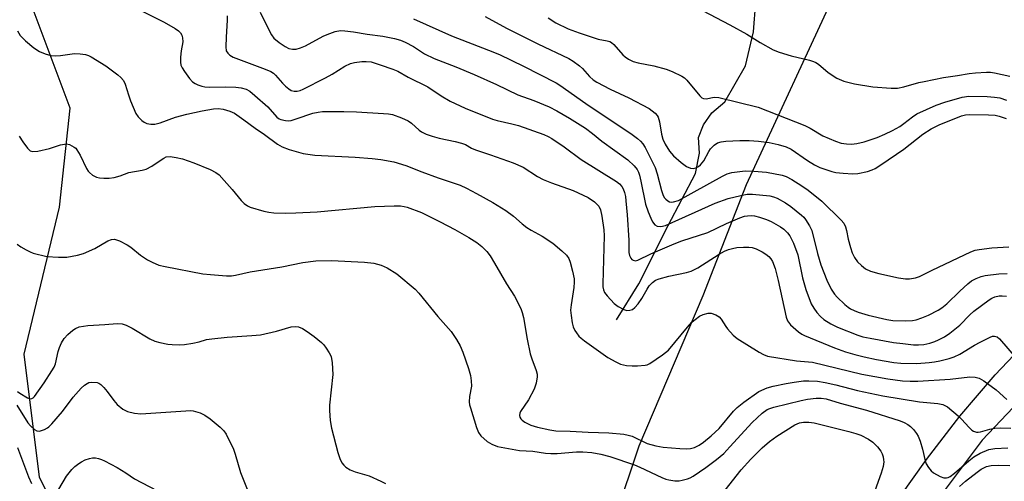
# Model space of a CAD drawing. Units: inches. Extents: x 1327761 to 1333761, y 509447 to 513447.
# Drawn here: x 1330151 to 1330418, y 509648 to 509773 of the extents above; entities that cross this region are included whole.
import ezdxf

# ---------------------------------------------------------------- set-up
doc = ezdxf.new("R2010")
doc.units = ezdxf.units.IN
doc.header["$MEASUREMENT"] = 0
for name, color, linetype in [('HYDRO-Single Line Stream', 4, 'Continuous'), ('NTRL-Trees', 3, 'Continuous'), ('TRANS-Non Street Sidewalk', 7, 'Continuous'), ('Undefined', 1, 'Continuous')]:
    doc.layers.add(name, color=color, linetype=linetype)

msp = doc.modelspace()

# ---------------------------------------------------------------- linework, layer by layer
at = {"layer": 'HYDRO-Single Line Stream'}
msp.add_lwpolyline([(1330312.81, 509691.88), (1330318.9, 509701.6), (1330326.82, 509717.4), (1330334.29, 509731.53), (1330335.35, 509737), (1330335.05, 509741.25), (1330336.43, 509744.74), (1330338.71, 509747.93), (1330342.21, 509750.97), (1330347.84, 509760.69), (1330349.98, 509769.96), (1330350.6, 509778.01)], dxfattribs=at)
at = {"layer": 'NTRL-Trees'}
msp.add_lwpolyline([(1330373.02, 509782.59), (1330348.02, 509728.43), (1330336.26, 509698.34), (1330318.85, 509657.59), (1330306.35, 509620.09), (1330290.11, 509587), (1330281.35, 509540.93), (1330260.52, 509503.43), (1330223.02, 509495.09), (1330189.69, 509536.76), (1330181.35, 509557.59), (1330175.76, 509599.04), (1330165.73, 509630.13), (1330156.35, 509649.26), (1330152.19, 509682.59), (1330161.72, 509722.42), (1330164.69, 509749.26), (1330152.19, 509782.59)], dxfattribs=at)
at = {"layer": 'TRANS-Non Street Sidewalk'}
for points in [[(1330375.96, 509624.52, 0), (1330396.96, 509653.98, 0), (1330405.95, 509665.73, 0), (1330415.56, 509676.99, 0), (1330425.75, 509687.71, 0)], [(1330428.9, 509677.04, 0), (1330412.01, 509659.28, 0), (1330393.6, 509634.68, 0)]]:
    msp.add_polyline3d(points, dxfattribs=at)
at = {"layer": 'Undefined'}
for points, elevation in [([(1330182.41, 509776.45), (1330190.18, 509772.55), (1330193.12, 509770.85), (1330194.02, 509770.21), (1330194.57, 509769.66), (1330194.95, 509769), (1330195.16, 509768.27), (1330195.19, 509767.22), (1330194.75, 509764.76), (1330194.59, 509763.08), (1330194.58, 509761.7), (1330194.7, 509760.91), (1330195.04, 509760.13), (1330195.67, 509759.15), (1330197.05, 509757.23), (1330197.84, 509756.39), (1330198.53, 509755.94), (1330199.29, 509755.57), (1330200.35, 509755.16), (1330201.16, 509754.97), (1330202.55, 509754.89), (1330206.73, 509755.01), (1330209.61, 509754.95), (1330211.03, 509754.78), (1330212.41, 509754.37), (1330213.41, 509753.81), (1330214.77, 509752.69), (1330218.26, 509749.55), (1330220.68, 509746.82), (1330221.31, 509746.37), (1330221.8, 509746.14), (1330223.06, 509745.85), (1330223.81, 509745.83), (1330224.55, 509745.92), (1330225.94, 509746.3), (1330230.44, 509747.86), (1330231.89, 509748.18), (1330233.05, 509748.32), (1330238.87, 509748.33), (1330242.32, 509748.2), (1330249.65, 509747.81), (1330251, 509747.68), (1330252.07, 509747.48), (1330254.5, 509746.61), (1330256.33, 509745.8), (1330257.21, 509745.15), (1330259.27, 509743.3), (1330259.97, 509742.83), (1330261.23, 509742.22), (1330262.83, 509741.64), (1330264.72, 509741.08), (1330269.1, 509740.21), (1330270.78, 509739.76), (1330271.85, 509739.35), (1330273.55, 509738.4), (1330274.59, 509737.94), (1330278.65, 509736.61), (1330284.84, 509734.39), (1330287.55, 509733.2), (1330291.37, 509730.74), (1330292.91, 509729.93), (1330295.24, 509729.03), (1330301.11, 509726.95), (1330305.15, 509725.03), (1330306.85, 509723.83), (1330308, 509722.64), (1330308.49, 509721.67), (1330308.88, 509719.98), (1330309.4, 509716.25), (1330309.51, 509714.66), (1330309.1, 509701.64), (1330309.12, 509700.8), (1330309.28, 509700.03), (1330309.62, 509699.3), (1330310.26, 509698.4), (1330312.17, 509696.33), (1330313.26, 509695.44), (1330314.84, 509694.65), (1330315.66, 509694.42), (1330316.45, 509694.44), (1330317.17, 509694.7), (1330317.82, 509695.18), (1330318.74, 509696.24), (1330319.74, 509697.62), (1330321.12, 509700.15), (1330321.71, 509701.04), (1330322.59, 509702.02), (1330323.41, 509702.57), (1330324.43, 509702.95), (1330327.05, 509703.67), (1330331.79, 509704.66), (1330333.12, 509705.09), (1330334.88, 509705.98), (1330340.72, 509709.65), (1330342.16, 509710.43), (1330343.2, 509710.88), (1330344.31, 509711.23), (1330345.47, 509711.46), (1330347.26, 509711.6), (1330348.75, 509711.6), (1330349.62, 509711.46), (1330350.75, 509711.14), (1330352.34, 509710.33), (1330353.31, 509709.7), (1330354.15, 509709), (1330354.66, 509708.43), (1330355.11, 509707.7), (1330355.83, 509705.81), (1330356.72, 509702.55), (1330358.82, 509692.63), (1330359.25, 509691.6), (1330360.05, 509690.49), (1330362.21, 509688.63), (1330363.14, 509687.97), (1330363.85, 509687.6), (1330371.94, 509684.23), (1330374.99, 509683.19), (1330377.52, 509682.43), (1330380.01, 509681.85), (1330383.36, 509681.15), (1330388.08, 509680.3), (1330389.95, 509680.16), (1330394.34, 509680.06), (1330397.6, 509680.3), (1330399.08, 509680.48), (1330400.52, 509680.75), (1330403.08, 509681.37), (1330404.44, 509681.81), (1330405.95, 509682.55), (1330409.94, 509684.98), (1330411.49, 509685.84), (1330414.15, 509687.18), (1330414.85, 509687.41), (1330415.33, 509687.44), (1330416.07, 509687.23), (1330416.72, 509686.72), (1330421.76, 509680.88)], 248), ([(1330336.17, 509775.74), (1330343.58, 509771.82), (1330348.2, 509769.29), (1330351.76, 509767.01), (1330355.35, 509765.05), (1330356.96, 509764.43), (1330360.25, 509763.39), (1330365.15, 509762.26), (1330366.27, 509761.92), (1330366.94, 509761.6), (1330367.59, 509761.17), (1330370.22, 509758.91), (1330372.62, 509757.32), (1330374.53, 509756.59), (1330377.4, 509755.85), (1330382.36, 509755.01), (1330387.34, 509754.68), (1330389.09, 509754.68), (1330390.73, 509755.01), (1330394.84, 509756.18), (1330396.28, 509756.5), (1330401.53, 509757.51), (1330405.35, 509758.06), (1330408.48, 509758.65), (1330410.22, 509758.84), (1330413.17, 509758.99), (1330414.31, 509758.97), (1330415.39, 509758.83), (1330419.55, 509757.92)], 236), ([(1330207.2, 509774.25), (1330207.25, 509773.12), (1330206.92, 509768.51), (1330206.83, 509765.84), (1330207, 509764.74), (1330207.38, 509764.11), (1330207.92, 509763.6), (1330208.85, 509763.09), (1330217.51, 509759.84), (1330219.11, 509759.14), (1330219.76, 509758.71), (1330220.37, 509758.18), (1330222.25, 509755.97), (1330223.07, 509755.16), (1330223.94, 509754.43), (1330224.63, 509754), (1330225.41, 509753.81), (1330226.23, 509753.84), (1330227.05, 509754.03), (1330227.84, 509754.35), (1330233.92, 509757.45), (1330235.71, 509758.46), (1330239.17, 509760.62), (1330240.69, 509761.33), (1330241.77, 509761.63), (1330243.79, 509761.87), (1330244.94, 509761.91), (1330246.26, 509761.75), (1330248.77, 509761), (1330252.14, 509759.81), (1330253.5, 509759.24), (1330256.33, 509757.61), (1330261.69, 509754.97), (1330265.28, 509752.59), (1330267.75, 509751.1), (1330271.78, 509749.26), (1330279.22, 509746.29), (1330280.51, 509745.9), (1330284.46, 509744.99), (1330286.24, 509744.49), (1330293.12, 509742.05), (1330294.3, 509741.54), (1330295.28, 509741.01), (1330298.66, 509738.74), (1330303.25, 509735.33), (1330312.81, 509729.34), (1330313.63, 509728.73), (1330314.27, 509728.03), (1330314.65, 509727.36), (1330315, 509726.35), (1330315.24, 509725.27), (1330315.4, 509724.11), (1330315.77, 509720.31), (1330316.18, 509713.45), (1330316.21, 509710.1), (1330316.4, 509709.32), (1330316.71, 509708.62), (1330317, 509708.25), (1330317.37, 509708.01), (1330318.03, 509707.89), (1330318.63, 509708.02), (1330322.14, 509709.71), (1330328.47, 509712.47), (1330330.59, 509713.25), (1330337.6, 509715.53), (1330342.64, 509717.94), (1330346.29, 509719.51), (1330347.6, 509719.92), (1330348.4, 509720.07), (1330349.47, 509720.1), (1330350.29, 509720.01), (1330351.65, 509719.68), (1330353.5, 509719.04), (1330354.79, 509718.5), (1330356.08, 509717.81), (1330357.33, 509717.06), (1330358.22, 509716.4), (1330359.19, 509715.47), (1330359.84, 509714.62), (1330360.86, 509712.68), (1330362.04, 509709.5), (1330363.26, 509703.21), (1330364.17, 509700.09), (1330365.65, 509696.23), (1330366.33, 509694.99), (1330367.16, 509693.82), (1330368.17, 509692.75), (1330369.06, 509691.97), (1330370.93, 509690.78), (1330372.78, 509689.92), (1330378.3, 509687.69), (1330379.69, 509687.27), (1330381.64, 509686.85), (1330387.94, 509685.76), (1330390.53, 509685.43), (1330393.41, 509685.13), (1330394.79, 509685.08), (1330396.16, 509685.19), (1330397.79, 509685.51), (1330399.15, 509685.95), (1330400.21, 509686.41), (1330401.77, 509687.28), (1330403.25, 509688.25), (1330405.92, 509690.44), (1330408.69, 509693.24), (1330409.73, 509694.19), (1330413.92, 509697.32), (1330414.67, 509697.75), (1330415.48, 509698.07), (1330416.62, 509698.34), (1330417.48, 509698.4), (1330418.61, 509698.24)], 246), ([(1330257.73, 509773.41), (1330268.12, 509768.8), (1330278.08, 509764.97), (1330281.08, 509763.74), (1330287.63, 509760.65), (1330296.43, 509756.09), (1330297.51, 509755.46), (1330304.5, 509750.48), (1330317.11, 509742.09), (1330318.54, 509741.05), (1330319.33, 509740.32), (1330320, 509739.52), (1330320.6, 509738.54), (1330323.33, 509733.11), (1330323.86, 509731.46), (1330325.02, 509726.93), (1330325.49, 509725.59), (1330325.86, 509724.95), (1330326.18, 509724.57), (1330326.78, 509724.1), (1330327.22, 509723.88), (1330327.72, 509723.78), (1330328.27, 509723.81), (1330329.64, 509724.21), (1330341.55, 509730.82), (1330342.83, 509731.39), (1330344.14, 509731.8), (1330345.53, 509732.01), (1330347.78, 509732.21), (1330350.07, 509732.2), (1330353.54, 509731.91), (1330357.74, 509731.08), (1330358.82, 509730.72), (1330360.36, 509729.94), (1330363.11, 509728.18), (1330364.81, 509726.98), (1330368.5, 509724.03), (1330373.81, 509718.91), (1330374.51, 509718.04), (1330374.96, 509717.1), (1330375.26, 509716.1), (1330375.7, 509713.7), (1330376.27, 509711.43), (1330376.74, 509710.05), (1330377.4, 509708.75), (1330378.22, 509707.56), (1330379.26, 509706.56), (1330380.41, 509705.68), (1330381.71, 509705.08), (1330383.96, 509704.43), (1330389.33, 509703.28), (1330391.26, 509702.97), (1330392.35, 509703), (1330393.97, 509703.27), (1330395.03, 509703.59), (1330398.48, 509705.33), (1330408.92, 509710.28), (1330410.08, 509710.73), (1330411.2, 509710.97), (1330414.62, 509711.4), (1330419.24, 509711.67)], 242), ([(1330277.19, 509774.09), (1330282.99, 509770.94), (1330291.48, 509766.64), (1330299.87, 509762.68), (1330301.12, 509761.94), (1330302.79, 509760.73), (1330303.63, 509759.96), (1330305.49, 509757.85), (1330306.54, 509756.95), (1330307.46, 509756.32), (1330311.15, 509754.42), (1330316.18, 509752.01), (1330321.72, 509749.11), (1330323.32, 509747.86), (1330323.88, 509747.23), (1330324.12, 509746.82), (1330324.51, 509745.57), (1330325.06, 509742.17), (1330325.39, 509740.87), (1330326.05, 509739.5), (1330327.25, 509737.61), (1330328.29, 509736.35), (1330330.41, 509734.47), (1330331.84, 509733.44), (1330332.87, 509732.96), (1330333.64, 509732.91), (1330334.39, 509733.09), (1330335.08, 509733.43), (1330335.65, 509733.86), (1330336.51, 509734.96), (1330337.86, 509737.5), (1330338.32, 509738.22), (1330339.32, 509739.23), (1330340.25, 509739.85), (1330341.2, 509740.14), (1330342.52, 509740.28), (1330346.25, 509740.48), (1330348.8, 509740.44), (1330351.35, 509740.3), (1330354.23, 509739.92), (1330356.73, 509739.39), (1330358.89, 509738.79), (1330360.19, 509738.14), (1330364.6, 509735.05), (1330366.51, 509733.89), (1330368.03, 509733.18), (1330371.26, 509732.04), (1330372.36, 509731.77), (1330374.34, 509731.57), (1330376.9, 509731.43), (1330378.27, 509731.52), (1330380.9, 509732.08), (1330382.14, 509732.51), (1330383.02, 509732.91), (1330384.5, 509733.84), (1330390.74, 509738.14), (1330395.97, 509742.18), (1330398.16, 509743.66), (1330400.33, 509744.74), (1330406.38, 509747.11), (1330407.47, 509747.38), (1330408.55, 509747.48), (1330413.78, 509747.41), (1330415.51, 509747.31), (1330416.62, 509747.08), (1330418.54, 509746.45)], 240), ([(1330294.26, 509773.73), (1330296.36, 509772.32), (1330299.77, 509770.74), (1330302.73, 509769.62), (1330307.85, 509767.95), (1330310.31, 509767.5), (1330311.03, 509767.27), (1330311.48, 509767.01), (1330312.11, 509766.47), (1330314.59, 509763.72), (1330315.2, 509763.14), (1330316.12, 509762.53), (1330317.38, 509761.92), (1330318.72, 509761.5), (1330322.95, 509760.68), (1330326.28, 509759.84), (1330327.91, 509759.21), (1330330.56, 509757.89), (1330331.3, 509757.41), (1330331.92, 509756.84), (1330335.42, 509752.61), (1330336, 509752.06), (1330336.44, 509751.83), (1330337.14, 509751.79), (1330339.33, 509752.19), (1330340.57, 509752.12), (1330351.22, 509749.47), (1330353.81, 509748.54), (1330363.89, 509744.49), (1330365.34, 509743.78), (1330368.83, 509741.77), (1330372.21, 509740.27), (1330373.82, 509739.77), (1330375.2, 509739.57), (1330376.59, 509739.47), (1330378.03, 509739.61), (1330380.04, 509740.08), (1330383.5, 509741.31), (1330385.63, 509742.2), (1330387.7, 509743.19), (1330389.65, 509744.28), (1330390.77, 509745.05), (1330393.12, 509746.89), (1330394.31, 509747.65), (1330399.55, 509750.02), (1330401.87, 509750.88), (1330406.63, 509752.21), (1330408.41, 509752.48), (1330413.39, 509752.38), (1330415.38, 509752.21), (1330416.83, 509752), (1330418.58, 509751.41)], 238), ([(1330150.4, 509770.15), (1330151.12, 509768.95), (1330152.57, 509767.49), (1330154.83, 509765.57), (1330156.33, 509764.63), (1330157.86, 509763.99), (1330159.44, 509763.53), (1330160.59, 509763.44), (1330162.05, 509763.51), (1330165.86, 509764.02), (1330167.33, 509763.98), (1330168.77, 509763.77), (1330169.6, 509763.51), (1330170.37, 509763.14), (1330174.32, 509760.73), (1330177.58, 509758.3), (1330178.39, 509757.55), (1330179.1, 509756.71), (1330179.6, 509755.7), (1330180.43, 509752.87), (1330181.02, 509751.21), (1330182.5, 509747.8), (1330183.11, 509746.88), (1330184.05, 509745.9), (1330184.68, 509745.41), (1330185.41, 509745.08), (1330186.5, 509744.87), (1330187.62, 509744.89), (1330189.05, 509745.28), (1330193.22, 509746.8), (1330196.28, 509747.61), (1330200.45, 509748.49), (1330203.52, 509749.04), (1330204.78, 509749.12), (1330206.12, 509749), (1330207.95, 509748.46), (1330209.19, 509747.83), (1330211.77, 509746.05), (1330214.84, 509743.79), (1330217.33, 509742.13), (1330220.87, 509739.47), (1330222.11, 509738.78), (1330224.01, 509738.01), (1330227.81, 509736.98), (1330231.03, 509736.46), (1330241.92, 509735.95), (1330246.59, 509735.61), (1330248.93, 509735.36), (1330252.41, 509734.73), (1330255.69, 509733.69), (1330260.04, 509731.96), (1330264.42, 509730.33), (1330270.4, 509728.35), (1330272.11, 509727.57), (1330274.89, 509726.12), (1330279.28, 509723.69), (1330282.84, 509721.53), (1330284.91, 509719.97), (1330287.27, 509717.87), (1330288.54, 509716.88), (1330289.68, 509716.16), (1330292.65, 509714.58), (1330295.59, 509712.65), (1330298.05, 509710.57), (1330299.3, 509709.37), (1330299.92, 509708.45), (1330300.29, 509707.53), (1330300.93, 509705.02), (1330301.33, 509702.97), (1330301.36, 509702.1), (1330301.25, 509700.65), (1330300.51, 509695.97), (1330300.4, 509694.51), (1330300.52, 509693.08), (1330300.81, 509691.08), (1330301.1, 509690.01), (1330301.53, 509689.01), (1330301.96, 509688.32), (1330302.63, 509687.46), (1330303.22, 509686.87), (1330304.14, 509686.14), (1330310.47, 509681.69), (1330312.64, 509680.44), (1330313.92, 509679.84), (1330314.71, 509679.63), (1330315.59, 509679.5), (1330317.09, 509679.41), (1330318.56, 509679.42), (1330320.59, 509679.58), (1330321.14, 509679.71), (1330321.92, 509680.07), (1330325.32, 509682.36), (1330326.91, 509683.63), (1330332.09, 509689.87), (1330333.28, 509691.19), (1330334.14, 509691.99), (1330335.32, 509692.82), (1330336.36, 509693.29), (1330337.71, 509693.68), (1330338.52, 509693.7), (1330339.81, 509693.26), (1330340.72, 509692.66), (1330341.26, 509692.03), (1330342.45, 509690.08), (1330342.96, 509689.4), (1330344.51, 509687.72), (1330345.58, 509686.78), (1330351.49, 509683.08), (1330352.73, 509682.43), (1330353.79, 509682.06), (1330361.64, 509680.76), (1330366, 509680.36), (1330379.36, 509677.14), (1330386.43, 509675.85), (1330390.41, 509675.32), (1330392.46, 509675.21), (1330394.53, 509675.25), (1330403.31, 509675.78), (1330408.65, 509676.41), (1330410.08, 509676.35), (1330411.21, 509676.06), (1330412.46, 509675.34), (1330415.81, 509672.93), (1330418.75, 509670.3)], 250), ([(1330150.84, 509741.6), (1330151.82, 509740.09), (1330153.05, 509738.41), (1330153.84, 509737.65), (1330154.55, 509737.45), (1330155.9, 509737.62), (1330159, 509738.34), (1330162.03, 509739.25), (1330163.13, 509739.5), (1330163.67, 509739.52), (1330164.47, 509739.34), (1330165.72, 509738.7), (1330166.15, 509738.35), (1330166.5, 509737.94), (1330167.33, 509736.5), (1330169.06, 509732.91), (1330169.5, 509732.19), (1330169.86, 509731.76), (1330170.75, 509731.05), (1330171.76, 509730.53), (1330172.59, 509730.35), (1330173.74, 509730.27), (1330175.19, 509730.27), (1330176.58, 509730.48), (1330178.19, 509730.92), (1330180.53, 509731.75), (1330184.17, 509732.46), (1330185.23, 509732.74), (1330186.8, 509733.54), (1330188.56, 509734.64), (1330190.07, 509735.71), (1330190.72, 509736.02), (1330191.75, 509736.12), (1330193.41, 509735.9), (1330195.09, 509735.48), (1330198.16, 509734.42), (1330202.58, 509732.6), (1330204.14, 509731.81), (1330205.02, 509731.12), (1330206.45, 509729.62), (1330208.63, 509727.21), (1330211.06, 509724.22), (1330211.87, 509723.41), (1330212.76, 509722.79), (1330213.5, 509722.41), (1330217.14, 509721.29), (1330218.51, 509721), (1330219.86, 509720.87), (1330222.95, 509720.81), (1330225.85, 509720.89), (1330231.65, 509721.17), (1330247.3, 509722.59), (1330252.5, 509722.8), (1330254.21, 509722.77), (1330255.27, 509722.62), (1330256.1, 509722.4), (1330259.94, 509720.96), (1330265.03, 509718.45), (1330268.97, 509716.35), (1330272.78, 509714.19), (1330274.99, 509712.78), (1330276.34, 509711.73), (1330277.68, 509710.36), (1330278.53, 509709.19), (1330279.77, 509707.25), (1330282.99, 509701.64), (1330285.13, 509698.25), (1330286.87, 509694.95), (1330287.26, 509693.87), (1330287.62, 509692.46), (1330288.63, 509686.65), (1330289.44, 509682.68), (1330289.84, 509681.31), (1330291.05, 509678.16), (1330291.3, 509677.16), (1330291.35, 509676.37), (1330291.06, 509674.68), (1330290.5, 509673.03), (1330288.96, 509670.18), (1330286.81, 509667.02), (1330286.59, 509666.53), (1330286.52, 509665.93), (1330286.63, 509665.5), (1330286.91, 509665.06), (1330287.28, 509664.65), (1330287.93, 509664.17), (1330289.64, 509663.32), (1330291.39, 509662.76), (1330294.73, 509662.03), (1330296.4, 509661.78), (1330300.24, 509661.71), (1330305.11, 509661.4), (1330310.73, 509661.25), (1330314.86, 509660.84), (1330315.96, 509660.64), (1330317.05, 509660.31), (1330321.13, 509658.39), (1330323.52, 509657.67), (1330325.49, 509657.37), (1330330.05, 509656.95), (1330331.77, 509656.89), (1330332.9, 509656.99), (1330333.99, 509657.26), (1330335.24, 509657.88), (1330336.44, 509658.73), (1330338.54, 509660.43), (1330340.66, 509662.45), (1330344.54, 509667.09), (1330345.53, 509668.14), (1330347.35, 509669.57), (1330351.4, 509672.4), (1330353.66, 509673.42), (1330355.33, 509673.89), (1330358.82, 509674.59), (1330361.07, 509674.95), (1330363.59, 509675.3), (1330365.03, 509675.36), (1330367.39, 509675.25), (1330369.45, 509674.88), (1330372.36, 509674.25), (1330378.19, 509672.73), (1330385.04, 509671.26), (1330395.06, 509669.68), (1330399.98, 509669.18), (1330401.39, 509668.89), (1330401.91, 509668.68), (1330402.63, 509668.24), (1330405.49, 509665.87), (1330406.54, 509664.89), (1330408.44, 509662.76), (1330409.24, 509661.98), (1330409.69, 509661.68), (1330410.44, 509661.45), (1330410.98, 509661.43), (1330411.54, 509661.5), (1330414.08, 509662.21), (1330415.5, 509662.49), (1330416.86, 509662.55), (1330419.84, 509662.53)], 252), ([(1330150.31, 509712.38), (1330151.24, 509711.69), (1330152.74, 509710.79), (1330153.77, 509710.25), (1330154.59, 509709.94), (1330158.36, 509709.06), (1330161.48, 509708.84), (1330163.76, 509708.87), (1330166.62, 509709.39), (1330168.27, 509709.86), (1330171.33, 509711.21), (1330174.86, 509713.29), (1330175.89, 509713.62), (1330176.67, 509713.69), (1330177.21, 509713.58), (1330178.02, 509713.27), (1330180.14, 509712.19), (1330181.1, 509711.56), (1330183.76, 509709.43), (1330185.61, 509708.13), (1330186.86, 509707.45), (1330188.71, 509706.71), (1330190.42, 509706.29), (1330200.65, 509704.37), (1330202.68, 509704.12), (1330207.01, 509703.77), (1330208.37, 509703.8), (1330209.49, 509703.94), (1330213.47, 509704.89), (1330222.07, 509706.22), (1330227.8, 509707.41), (1330231.3, 509707.89), (1330235.57, 509707.91), (1330244.47, 509707.52), (1330247.05, 509707.23), (1330249.02, 509706.67), (1330250.6, 509705.98), (1330253.23, 509704.36), (1330258.19, 509700.21), (1330259.19, 509699.1), (1330264.34, 509692.73), (1330268, 509688.7), (1330269.43, 509686.54), (1330270.42, 509684.78), (1330271.13, 509683.14), (1330272.7, 509678.7), (1330273.28, 509676.74), (1330273.46, 509675.33), (1330273.48, 509673.92), (1330272.99, 509671.05), (1330272.87, 509669.66), (1330272.97, 509668.82), (1330273.19, 509667.98), (1330274.9, 509662.68), (1330275.42, 509661.33), (1330276.05, 509660.41), (1330277.8, 509658.9), (1330279.01, 509658.14), (1330280.59, 509657.56), (1330282.56, 509657.14), (1330286.56, 509656.48), (1330290.14, 509656.27), (1330293.61, 509655.76), (1330295.02, 509655.64), (1330296.75, 509655.65), (1330302.02, 509656.05), (1330303.73, 509656.1), (1330306.16, 509655.92), (1330308.6, 509655.48), (1330311.05, 509654.83), (1330317.68, 509652.55), (1330319.2, 509651.92), (1330325.12, 509649.13), (1330326.23, 509648.71), (1330327.04, 509648.51), (1330328.7, 509648.27), (1330329.81, 509648.23), (1330330.66, 509648.37), (1330332.05, 509648.76), (1330332.86, 509649.06), (1330333.64, 509649.47), (1330337.09, 509651.87), (1330339.94, 509654.01), (1330341.91, 509655.68), (1330343.61, 509657.42), (1330349.65, 509664.04), (1330352.32, 509666.58), (1330353.66, 509667.53), (1330354.46, 509667.87), (1330355.5, 509668.18), (1330362.94, 509670), (1330364.67, 509670.34), (1330366.95, 509670.63), (1330368.37, 509670.66), (1330369.75, 509670.43), (1330373.48, 509669.29), (1330380.61, 509667.41), (1330389.76, 509664.45), (1330390.84, 509664.03), (1330391.88, 509663.47), (1330392.57, 509662.95), (1330393.35, 509662.14), (1330394.23, 509661.04), (1330394.66, 509660.32), (1330395.17, 509658.99), (1330395.84, 509656.8), (1330396.52, 509653.64), (1330396.87, 509652.84), (1330397.46, 509651.84), (1330398.19, 509650.94), (1330398.85, 509650.42), (1330400.59, 509649.44), (1330401.61, 509649.05), (1330402.35, 509649.03), (1330402.82, 509649.16), (1330403.32, 509649.42), (1330404.51, 509650.3), (1330408.4, 509653.69), (1330409.75, 509654.77), (1330411.47, 509655.74), (1330413.8, 509656.74), (1330415.5, 509657.02), (1330418.99, 509657.21)], 254), ([(1330150.32, 509672.45), (1330150.98, 509671.96), (1330153.09, 509670.71), (1330153.79, 509670.49), (1330154.23, 509670.51), (1330154.62, 509670.71), (1330154.99, 509671.06), (1330157.62, 509674.79), (1330159.72, 509678.03), (1330160.3, 509679.06), (1330160.65, 509679.96), (1330161.4, 509683.27), (1330161.71, 509684.34), (1330162.27, 509685.61), (1330163.02, 509686.82), (1330164, 509687.91), (1330165.34, 509689.06), (1330166.07, 509689.53), (1330167.13, 509689.93), (1330168.25, 509690.18), (1330169.4, 509690.31), (1330174.01, 509690.56), (1330177.37, 509690.87), (1330178.76, 509690.81), (1330179.85, 509690.43), (1330181.43, 509689.64), (1330186.28, 509686.73), (1330187.59, 509686.1), (1330188.94, 509685.75), (1330191.14, 509685.31), (1330192.29, 509685.19), (1330194.23, 509685.13), (1330195.62, 509685.19), (1330197.95, 509685.55), (1330199.68, 509685.91), (1330201.65, 509686.49), (1330203.09, 509686.73), (1330207.26, 509687.14), (1330213.96, 509687.58), (1330216.26, 509687.81), (1330220.59, 509688.83), (1330224.56, 509689.97), (1330225.71, 509690.07), (1330226.56, 509689.96), (1330227.67, 509689.52), (1330228.93, 509688.72), (1330230.85, 509687.33), (1330232.81, 509685.68), (1330233.41, 509685.08), (1330234.12, 509684.16), (1330234.92, 509682.94), (1330235.42, 509681.9), (1330235.72, 509680.22), (1330235.89, 509677.03), (1330234.99, 509668.72), (1330234.99, 509667.27), (1330235.19, 509664.58), (1330235.56, 509662.53), (1330237.29, 509655.88), (1330237.8, 509654.29), (1330238.37, 509653.1), (1330238.84, 509652.48), (1330239.39, 509651.94), (1330240.6, 509651.21), (1330241.92, 509650.67), (1330245.71, 509649.54), (1330248.93, 509648.15), (1330250.2, 509647.47)], 256), ([(1330150.22, 509668.71), (1330153.16, 509663.91), (1330153.87, 509663.1), (1330154.94, 509662.17), (1330155.62, 509661.79), (1330156.37, 509661.72), (1330157.69, 509662.16), (1330158.46, 509662.56), (1330158.9, 509662.89), (1330159.67, 509663.67), (1330162.61, 509667.03), (1330165.5, 509670.88), (1330167.63, 509673.38), (1330168.51, 509674.16), (1330169.24, 509674.64), (1330169.75, 509674.86), (1330170.56, 509674.98), (1330171.95, 509674.84), (1330172.46, 509674.66), (1330172.93, 509674.36), (1330173.76, 509673.56), (1330174.72, 509672.44), (1330176.48, 509669.99), (1330177.4, 509668.9), (1330178.96, 509667.67), (1330180.2, 509667.03), (1330182.11, 509666.58), (1330183.8, 509666.41), (1330196.06, 509667.24), (1330197.21, 509667.27), (1330198.05, 509667.19), (1330199.93, 509666.64), (1330201.2, 509666.04), (1330202.63, 509665), (1330205.37, 509662.78), (1330206.31, 509661.78), (1330206.94, 509660.9), (1330208.91, 509656.8), (1330209.4, 509655.47), (1330210.89, 509650.53), (1330213.53, 509643.72)], 258), ([(1330342.28, 509645.66), (1330346.62, 509651.21), (1330349.28, 509654.14), (1330352.39, 509657.16), (1330354.31, 509658.87), (1330356.29, 509660.35), (1330361.18, 509663.43), (1330362.47, 509663.95), (1330363.56, 509664.13), (1330364.98, 509664.11), (1330366.42, 509663.91), (1330375.82, 509661.61), (1330377.78, 509661.06), (1330379.14, 509660.57), (1330381.17, 509659.53), (1330382.35, 509658.72), (1330383.61, 509657.45), (1330384.5, 509656.28), (1330384.87, 509655.52), (1330385.14, 509654.71), (1330385.3, 509653.88), (1330385.32, 509653.38), (1330385.16, 509652.11), (1330384.66, 509650.26), (1330381.59, 509641.68)], 256), ([(1330150.32, 509657.28), (1330153.38, 509649.31), (1330154.17, 509647.51)], 260), ([(1330161.59, 509646), (1330163.68, 509649.53), (1330165.08, 509651.33), (1330165.89, 509652.11), (1330166.99, 509652.95), (1330167.7, 509653.39), (1330168.75, 509653.89), (1330169.85, 509654.28), (1330170.68, 509654.45), (1330171.52, 509654.43), (1330172.36, 509654.28), (1330173.18, 509654.03), (1330173.98, 509653.67), (1330177.37, 509651.88), (1330179.77, 509650.41), (1330182.07, 509648.81), (1330188.17, 509645.64)], 260), ([(1330405.83, 509646.66), (1330407.47, 509648.12), (1330410.62, 509650.61), (1330411.74, 509651.4), (1330413.2, 509652.09), (1330414.5, 509652.37), (1330416.41, 509652.49), (1330419.51, 509652.38)], 256)]:
    msp.add_lwpolyline(points, dxfattribs=dict(at, elevation=elevation))
msp.add_polyline3d([(1330216.22, 509775.28, 244), (1330218.41, 509770.68, 244), (1330219.24, 509769.1, 244), (1330219.93, 509768.21, 244), (1330221.38, 509766.99, 244), (1330222.92, 509765.97, 244), (1330223.93, 509765.44, 244), (1330224.91, 509765.2, 244), (1330225.96, 509765.26, 244), (1330227.09, 509765.58, 244), (1330228.47, 509766.13, 244), (1330233.31, 509768.75, 244), (1330234.36, 509769.24, 244), (1330236.53, 509770, 244), (1330237.93, 509770.26, 244), (1330239.11, 509770.22, 244), (1330241.48, 509769.94, 244), (1330245.21, 509769.31, 244), (1330249.49, 509768.74, 244), (1330252.58, 509768.08, 244), (1330254.24, 509767.65, 244), (1330255.54, 509767.1, 244), (1330257.79, 509765.9, 244), (1330260.76, 509764, 244), (1330263.42, 509762.71, 244), (1330269.22, 509760.47, 244), (1330274.24, 509758.37, 244), (1330280.26, 509755.66, 244), (1330286.06, 509752.82, 244), (1330290.45, 509751.27, 244), (1330294.57, 509749.56, 244), (1330296.63, 509748.49, 244), (1330300.09, 509746.49, 244), (1330304.4, 509743.77, 244), (1330306.31, 509742.37, 244), (1330308.9, 509740.31, 244), (1330315.87, 509735.23, 244), (1330317.62, 509733.64, 244), (1330318.42, 509732.59, 244), (1330318.79, 509731.87, 244), (1330319.07, 509731.09, 244), (1330319.47, 509729.44, 244), (1330320.71, 509723.18, 244), (1330321.39, 509721.12, 244), (1330322.12, 509719.39, 244), (1330322.62, 509718.45, 244), (1330323.26, 509717.62, 244), (1330323.88, 509717.26, 244), (1330324.87, 509717.19, 244), (1330326.09, 509717.47, 244), (1330339.64, 509723.51, 244), (1330343.13, 509724.73, 244), (1330346.54, 509725.59, 244), (1330348.26, 509725.92, 244), (1330349.75, 509725.93, 244), (1330354.39, 509725.43, 244), (1330355.41, 509725.19, 244), (1330356.39, 509724.81, 244), (1330358.68, 509723.53, 244), (1330360.1, 509722.56, 244), (1330363, 509720.26, 244), (1330363.61, 509719.67, 244), (1330364.12, 509719.02, 244), (1330365.17, 509717.35, 244), (1330365.78, 509716.08, 244), (1330367.33, 509709.87, 244), (1330368.22, 509706.79, 244), (1330369.89, 509702.64, 244), (1330371.08, 509700.17, 244), (1330372, 509698.82, 244), (1330372.68, 509697.97, 244), (1330374.75, 509696, 244), (1330375.64, 509695.29, 244), (1330376.34, 509694.85, 244), (1330377.31, 509694.35, 244), (1330378.35, 509693.93, 244), (1330381.13, 509693.14, 244), (1330386.12, 509691.98, 244), (1330387.77, 509691.68, 244), (1330391.2, 509691.56, 244), (1330393.15, 509691.69, 244), (1330394.1, 509691.87, 244), (1330395.64, 509692.38, 244), (1330397.46, 509693.14, 244), (1330400.1, 509694.48, 244), (1330401.1, 509695.1, 244), (1330402.44, 509696.2, 244), (1330405.98, 509699.67, 244), (1330408.11, 509701.63, 244), (1330409.16, 509702.43, 244), (1330410.36, 509703.08, 244), (1330411.71, 509703.58, 244), (1330412.83, 509703.87, 244), (1330416.53, 509704.34, 244), (1330418.84, 509704.45, 244)], dxfattribs=at)

doc.saveas('drawing.dxf')
